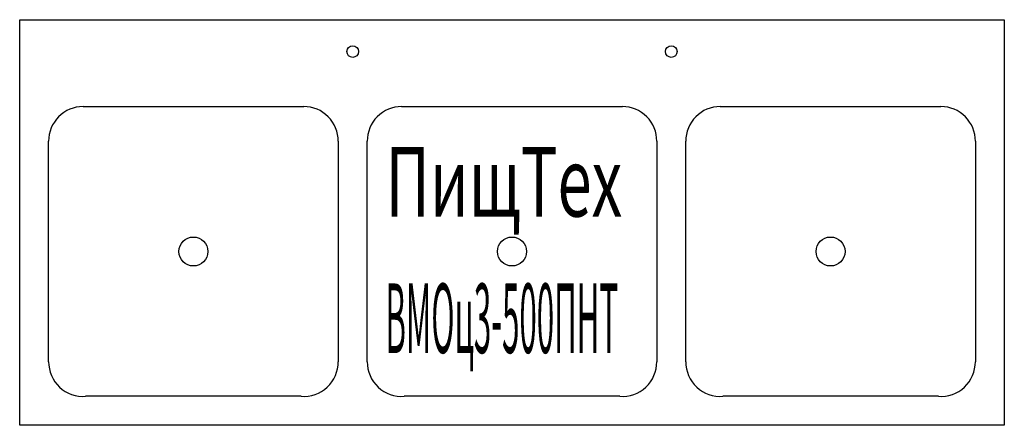
# Model space of a CAD drawing. Extents: x 0 to 1700, y -700 to 0.
import ezdxf
from ezdxf.enums import TextEntityAlignment as Align

# ---------------------------------------------------------------- set-up
doc = ezdxf.new("R2010")
doc.units = 0
doc.layers.add('PLAN', color=1, linetype='CONTINUOUS')

msp = doc.modelspace()

# ---------------------------------------------------------------- linework, layer by layer
at = {"layer": 'PLAN', "color": 7}
for p, q in [((109.4, -149.9), (490.5, -149.9)), ((659.5, -149.9), (1040.6, -149.9)), ((1209.5, -149.9), (1590.6, -149.9)), ((50, -590.2), (50, -209.7)), ((550, -209.7), (550, -590.2)), ((600, -590.2), (600, -209.7)), ((1100, -209.7), (1100, -590.2)), ((1150, -590.2), (1150, -209.7)), ((1650, -209.7), (1650, -590.2)), ((486, -649.9), (113.9, -649.9)), ((1036.1, -649.9), (664, -649.9)), ((1586.1, -649.9), (1214, -649.9))]:
    msp.add_line(p, q, dxfattribs=at)
msp.add_lwpolyline([(0, 0), (1700, 0), (1700, -699.9), (0, -699.9)], close=True, dxfattribs=at)
for centre, radius in [((575, -55), 10), ((1125, -55), 10), ((299.9, -400), 25), ((850, -400), 25), ((1400, -400), 25)]:
    msp.add_circle(centre, radius, dxfattribs=at)
for centre, start, end in [((109.4, -209.3), 90, 180.3856), ((490.5, -209.3), 359.6144, 90), ((659.5, -209.3), 90, 180.3856), ((1040.6, -209.3), 359.6144, 90), ((1209.5, -209.3), 90, 180.3856), ((1590.6, -209.3), 359.6144, 90), ((109.4, -590.6), 179.6144, 274.3518), ((490.5, -590.6), 265.6482, 0.3856), ((659.5, -590.6), 179.6144, 274.3518), ((1040.6, -590.6), 265.6482, 0.3856), ((1209.5, -590.6), 179.6144, 274.3518), ((1590.6, -590.6), 265.6482, 0.3856)]:
    msp.add_arc(centre, 59.4, start, end, dxfattribs=at)

# ---------------------------------------------------------------- texts
at = {"layer": 'PLAN', "color": 7, "oblique": 15}
for s, width, p, p2 in [('ПищТех', 0.583767, (631.7, -339.7, 0), (1040.3, -339.7, 0)), ('ВМОц3-500ПНТ', 0.295521, (631.4, -575.2, 0), (1033.3, -575.2, 0))]:
    msp.add_text(s, height=120, dxfattribs=dict(at, width=width)).set_placement(p, p2, align=Align.FIT)

doc.saveas('drawing.dxf')
